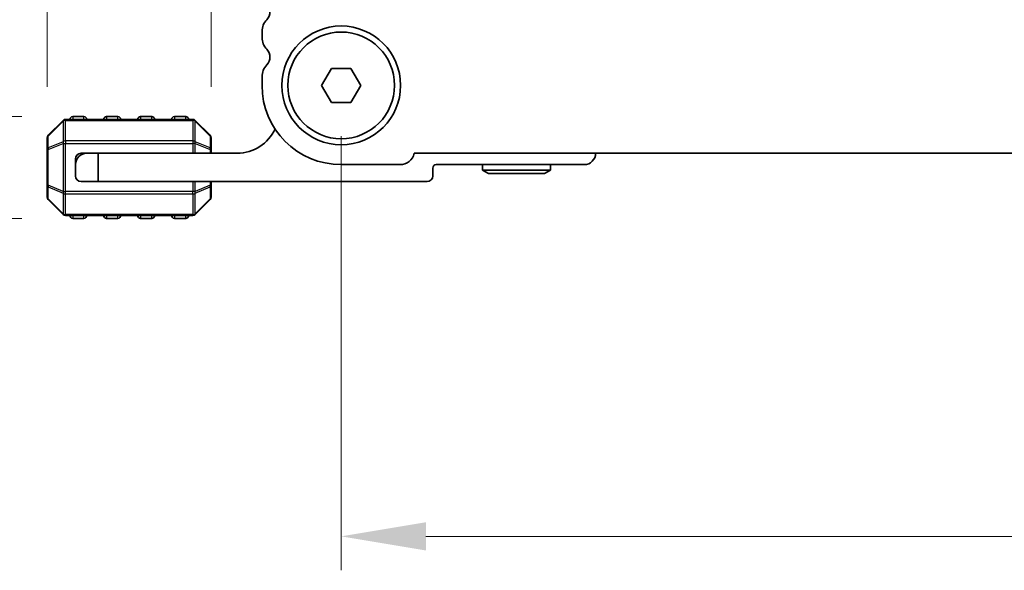
# Model space of a CAD drawing. Units: millimetres. Extents: x 0 to 7554, y 0 to 1124.
# Drawn here: x 1743 to 1831, y 453 to 502 of the extents above; entities that cross this region are included whole.
import ezdxf

# ---------------------------------------------------------------- set-up
doc = ezdxf.new("R2010")
doc.units = ezdxf.units.MM
for name, color, linetype, lineweight in [('Dimension (ISO)', 7, 'Continuous', 18), ('Visible (ISO)', 7, 'Continuous', 35), ('Visible Narrow (ISO)', 7, 'Continuous', 25)]:
    doc.layers.add(name, color=color, linetype=linetype, lineweight=lineweight)
doc.styles.add('Note Text (TK)', font='MS PGothic.ttf')
doc.dimstyles.new('Default - Method 1b (TK)', dxfattribs={"dimscale": 3, "dimtxt": 2.5, "dimasz": 2.5, "dimexe": 1, "dimexo": 1.5, "dimgap": 1, "dimtad": 1, "dimtoh": 1, "dimrnd": 1e-08, "dimdsep": 46, "dimtxsty": 'Note Text (TK)', "dimcen": 0.09, "dimdle": 5, "dimclrd": 100, "dimclre": 100, "dimclrt": 7, "dimadec": 1, "dimazin": 1, "dimtfac": 1, "dimtmove": 0, "dimatfit": 3, "dimfxl": 0, "dimtolj": 1, "dimlwd": -1, "dimlwe": -1, "dimarcsym": 0})

# ---------------------------------------------------------------- blocks, each defined once
blk = doc.blocks.new('*D64')
at = {"layer": 'Defpoints', "color": 0, "transparency": 16777216}
for p in [(1760.408, 522.268), (1745.908, 491.515), (1760.408, 491.515)]:
    blk.add_point(p, dxfattribs=at)
at = {"layer": 'Dimension (ISO)', "color": 100, "transparency": 16777216}
for p, q in [((1745.908, 496.015), (1745.908, 525.268)), ((1760.408, 496.015), (1760.408, 525.268)), ((1738.408, 522.268), (1730.908, 522.268)), ((1745.908, 522.268), (1760.408, 522.268)), ((1767.908, 522.268), (1775.408, 522.268))]:
    blk.add_line(p, q, dxfattribs=at)
for points in [[(1738.408, 523.518), (1738.408, 521.018), (1745.908, 522.268)], [(1767.908, 523.518), (1767.908, 521.018), (1760.408, 522.268)]]:
    blk.add_solid(points, dxfattribs=at)
at = {"layer": 'Dimension (ISO)', "color": 7, "transparency": 16777216, "insert": (1744.72, 529.018), "char_height": 7.5, "attachment_point": 4, "style": 'Note Text (TK)'}
blk.add_mtext('\\A1;14.5', dxfattribs=at)
blk = doc.blocks.new('*D65')
at = {"layer": 'Defpoints', "color": 0, "transparency": 16777216}
for p in [(1731.508, 493.39), (1748.158, 493.39), (1748.158, 484.39)]:
    blk.add_point(p, dxfattribs=at)
at = {"layer": 'Dimension (ISO)', "color": 100, "transparency": 16777216}
for p, q in [((1731.508, 500.89), (1731.508, 508.39)), ((1743.658, 493.39), (1728.508, 493.39)), ((1731.508, 484.39), (1731.508, 493.39)), ((1743.658, 484.39), (1728.508, 484.39)), ((1731.508, 476.89), (1731.508, 469.39))]:
    blk.add_line(p, q, dxfattribs=at)
for points in [[(1730.258, 500.89), (1732.758, 500.89), (1731.508, 493.39)], [(1730.258, 476.89), (1732.758, 476.89), (1731.508, 484.39)]]:
    blk.add_solid(points, dxfattribs=at)
at = {"layer": 'Dimension (ISO)', "color": 7, "transparency": 16777216, "insert": (1724.758, 486.759), "char_height": 7.5, "attachment_point": 4, "rotation": 90, "style": 'Note Text (TK)'}
blk.add_mtext('\\A1;9', dxfattribs=at)
blk = doc.blocks.new('*D66')
at = {"layer": 'Defpoints', "color": 0, "transparency": 16777216}
for p in [(1771.908, 496.14), (1989.908, 496.14), (1989.908, 456.286)]:
    blk.add_point(p, dxfattribs=at)
at = {"layer": 'Dimension (ISO)', "color": 100, "transparency": 16777216}
for p, q in [((1771.908, 491.64), (1771.908, 453.286)), ((1989.908, 491.64), (1989.908, 453.286)), ((1779.408, 456.286), (1982.408, 456.286))]:
    blk.add_line(p, q, dxfattribs=at)
for points in [[(1779.408, 457.536), (1779.408, 455.036), (1771.908, 456.286)], [(1982.408, 457.536), (1982.408, 455.036), (1989.908, 456.286)]]:
    blk.add_solid(points, dxfattribs=at)
at = {"layer": 'Dimension (ISO)', "color": 7, "transparency": 16777216, "insert": (1873.259, 463.036), "char_height": 7.5, "attachment_point": 4, "style": 'Note Text (TK)'}
blk.add_mtext('\\A1;218', dxfattribs=at)

msp = doc.modelspace()

# ---------------------------------------------------------------- linework, layer by layer
at = {"layer": 'Visible (ISO)'}
for p, q in [((1764.9078, 500.9048), (1764.9078, 500.3746)), ((1770.1758, 496.1397), (1771.0418, 497.6397)), ((1771.0418, 497.6397), (1772.7739, 497.6397)), ((1772.7739, 497.6397), (1773.6399, 496.1397)), ((1764.9078, 496.9048), (1764.9078, 496.1397)), ((1771.0418, 494.6397), (1770.1758, 496.1397)), ((1773.6399, 496.1397), (1772.7739, 494.6397)), ((1772.7739, 494.6397), (1771.0418, 494.6397)), ((1747.32, 493.0518), (1745.9957, 491.7276)), ((1758.7836, 493.1397), (1747.5321, 493.1397)), ((1749.1578, 493.3897), (1748.1578, 493.3897)), ((1752.1578, 493.3897), (1751.1578, 493.3897)), ((1755.1578, 493.3897), (1754.1578, 493.3897)), ((1758.1578, 493.3897), (1757.1578, 493.3897)), ((1760.32, 491.7276), (1758.9957, 493.0518)), ((1745.9078, 491.5154), (1745.9078, 490.4669)), ((1760.4078, 490.4669), (1760.4078, 491.5154)), ((1745.9078, 490.4669), (1745.9078, 487.3125)), ((1760.4078, 490.1397), (1760.4078, 490.4669)), ((1748.4078, 489.6397), (1748.4078, 489.1397)), ((1749.4078, 490.1397), (1748.9078, 490.1397)), ((1749.4078, 490.1397), (1750.4078, 490.1397)), ((1762.7078, 490.1397), (1750.4078, 490.1397)), ((1750.4078, 490.1397), (1750.4078, 487.6397)), ((1778.3728, 490.1397), (1983.4429, 490.1397)), ((1748.4078, 488.1397), (1748.4078, 489.1397)), ((1771.9078, 489.1397), (1777.1078, 489.1397)), ((1780.0078, 488.1397), (1780.0078, 488.8397)), ((1780.3078, 489.1397), (1793.4078, 489.1397)), ((1784.4078, 489.1397), (1784.4078, 488.6397)), ((1790.4078, 488.6397), (1784.4078, 488.6397)), ((1784.9275, 488.3397), (1784.4078, 488.6397)), ((1789.8882, 488.3397), (1790.4078, 488.6397)), ((1790.4078, 489.1397), (1790.4078, 488.6397)), ((1784.9275, 488.3397), (1789.8882, 488.3397)), ((1745.9078, 487.3125), (1745.9078, 486.264)), ((1750.4078, 487.6397), (1748.9078, 487.6397)), ((1750.4078, 487.6397), (1779.5078, 487.6397)), ((1760.4078, 487.3125), (1760.4078, 487.6397)), ((1760.4078, 486.264), (1760.4078, 487.3125)), ((1745.9957, 486.0518), (1747.32, 484.7276)), ((1758.9957, 484.7276), (1760.32, 486.0518)), ((1747.5321, 484.6397), (1758.7836, 484.6397)), ((1748.1578, 484.3897), (1749.1578, 484.3897)), ((1751.1578, 484.3897), (1752.1578, 484.3897)), ((1754.1578, 484.3897), (1755.1578, 484.3897)), ((1757.1578, 484.3897), (1758.1578, 484.3897))]:
    msp.add_line(p, q, dxfattribs=at)
for radius in [5.25, 4.715]:
    msp.add_circle((1771.9078, 496.1397), radius, dxfattribs=at)
for centre, radius, start, end in [((1764.6078, 502.6397), 1, 316.05448, 43.94552), ((1766.4078, 500.9048), 1.5, 136.05448, 180), ((1766.4078, 500.3746), 1.5, 180, 223.94552), ((1764.6078, 498.6397), 1, 316.05448, 43.94552), ((1766.4078, 496.9048), 1.5, 136.05448, 180), ((1771.9078, 496.1397), 7, 180, 270), ((1747.5321, 492.8397), 0.3, 90, 135), ((1748.1578, 493.1397), 0.25, 90, 180), ((1749.1578, 493.1397), 0.25, 0, 90), ((1751.1578, 493.1397), 0.25, 90, 180), ((1752.1578, 493.1397), 0.25, 0, 90), ((1754.1578, 493.1397), 0.25, 90, 180), ((1755.1578, 493.1397), 0.25, 0, 90), ((1757.1578, 493.1397), 0.25, 90, 180), ((1758.1578, 493.1397), 0.25, 0, 90), ((1758.7836, 492.8397), 0.3, 45, 90), ((1762.7078, 493.8157), 3.676, 270, 335.619692), ((1746.2078, 491.5154), 0.3, 135, 180), ((1760.1078, 491.5154), 0.3, 0, 45), ((1749.4078, 489.1397), 1, 90, 180), ((1748.9078, 489.6397), 0.5, 90, 180), ((1777.1078, 490.4397), 1.3, 270, 346.657636), ((1793.4078, 490.1397), 1, 270, 0), ((1780.3078, 488.8397), 0.3, 90, 180), ((1748.9078, 488.1397), 0.5, 180, 270), ((1779.5078, 488.1397), 0.5, 270, 0), ((1746.2078, 486.264), 0.3, 180, 225), ((1760.1078, 486.264), 0.3, 315, 0), ((1747.5321, 484.9397), 0.3, 225, 270), ((1748.1578, 484.6397), 0.25, 180, 270), ((1749.1578, 484.6397), 0.25, 270, 0), ((1751.1578, 484.6397), 0.25, 180, 270), ((1752.1578, 484.6397), 0.25, 270, 0), ((1754.1578, 484.6397), 0.25, 180, 270), ((1755.1578, 484.6397), 0.25, 270, 0), ((1757.1578, 484.6397), 0.25, 180, 270), ((1758.1578, 484.6397), 0.25, 270, 0), ((1758.7836, 484.9397), 0.3, 270, 315)]:
    msp.add_arc(centre, radius, start, end, dxfattribs=at)
at = {"layer": 'Visible Narrow (ISO)'}
for p, q in [((1745.9957, 491.6654), (1747.32, 492.9897)), ((1747.32, 492.9897), (1747.32, 491.1654)), ((1747.5321, 493.0518), (1747.5321, 493.1397)), ((1747.5321, 493.0518), (1758.7836, 493.0518)), ((1747.5321, 491.2276), (1747.5321, 493.0518)), ((1748.1578, 493.3897), (1748.1578, 493.1397)), ((1749.1578, 493.1397), (1749.1578, 493.3897)), ((1751.1578, 493.3897), (1751.1578, 493.1397)), ((1752.1578, 493.1397), (1752.1578, 493.3897)), ((1754.1578, 493.3897), (1754.1578, 493.1397)), ((1755.1578, 493.1397), (1755.1578, 493.3897)), ((1757.1578, 493.3897), (1757.1578, 493.1397)), ((1758.1578, 493.1397), (1758.1578, 493.3897)), ((1758.7836, 493.0518), (1758.7836, 493.1397)), ((1758.7836, 493.0518), (1758.7836, 491.2276)), ((1758.9957, 491.1654), (1758.9957, 492.9897)), ((1758.9957, 492.9897), (1760.32, 491.6654)), ((1745.9957, 490.6169), (1745.9957, 491.6654)), ((1747.5321, 491.2276), (1747.5321, 491.0154)), ((1758.7836, 491.2276), (1747.5321, 491.2276)), ((1758.7836, 491.2276), (1758.7836, 491.0154)), ((1760.32, 491.6654), (1760.32, 490.6169)), ((1745.9957, 490.4669), (1745.9078, 490.4669)), ((1747.32, 491.1654), (1745.9957, 490.6169)), ((1745.9957, 490.4669), (1747.32, 491.0154)), ((1745.9957, 487.3125), (1745.9957, 490.4669)), ((1747.32, 491.0154), (1747.5321, 491.0154)), ((1747.32, 491.0154), (1747.32, 486.764)), ((1747.5321, 486.764), (1747.5321, 491.0154)), ((1747.5321, 491.0154), (1758.7836, 491.0154)), ((1758.9957, 491.0154), (1758.7836, 491.0154)), ((1758.7836, 491.0154), (1758.7836, 490.1397)), ((1760.32, 490.6169), (1758.9957, 491.1654)), ((1758.9957, 490.1397), (1758.9957, 491.0154)), ((1758.9957, 491.0154), (1760.32, 490.4669)), ((1760.4078, 490.4669), (1760.32, 490.4669)), ((1760.32, 490.4669), (1760.32, 490.1397)), ((1745.9078, 487.3125), (1745.9957, 487.3125)), ((1747.32, 486.764), (1745.9957, 487.3125)), ((1745.9957, 487.1625), (1747.32, 486.614)), ((1745.9957, 486.114), (1745.9957, 487.1625)), ((1758.7836, 487.6397), (1758.7836, 486.764)), ((1758.9957, 486.764), (1758.9957, 487.6397)), ((1760.32, 487.3125), (1758.9957, 486.764)), ((1758.9957, 486.614), (1760.32, 487.1625)), ((1760.32, 487.6397), (1760.32, 487.3125)), ((1760.32, 487.3125), (1760.4078, 487.3125)), ((1760.32, 487.1625), (1760.32, 486.114)), ((1747.32, 484.7897), (1745.9957, 486.114)), ((1747.32, 486.764), (1747.5321, 486.764)), ((1747.32, 486.614), (1747.32, 484.7897)), ((1747.5321, 486.5518), (1747.5321, 486.764)), ((1758.7836, 486.764), (1747.5321, 486.764)), ((1747.5321, 486.5518), (1758.7836, 486.5518)), ((1747.5321, 484.7276), (1747.5321, 486.5518)), ((1758.9957, 486.764), (1758.7836, 486.764)), ((1758.7836, 486.5518), (1758.7836, 486.764)), ((1758.7836, 486.5518), (1758.7836, 484.7276)), ((1758.9957, 484.7897), (1758.9957, 486.614)), ((1760.32, 486.114), (1758.9957, 484.7897)), ((1747.5321, 484.7276), (1747.5321, 484.6397)), ((1758.7836, 484.7276), (1747.5321, 484.7276)), ((1748.1578, 484.6397), (1748.1578, 484.3897)), ((1749.1578, 484.3897), (1749.1578, 484.6397)), ((1751.1578, 484.6397), (1751.1578, 484.3897)), ((1752.1578, 484.3897), (1752.1578, 484.6397)), ((1754.1578, 484.6397), (1754.1578, 484.3897)), ((1755.1578, 484.3897), (1755.1578, 484.6397)), ((1757.1578, 484.6397), (1757.1578, 484.3897)), ((1758.1578, 484.3897), (1758.1578, 484.6397)), ((1758.7836, 484.7276), (1758.7836, 484.6397))]:
    msp.add_line(p, q, dxfattribs=at)
for centre, major_axis, ratio, start_param, end_param in [((1747.5321, 492.8397), (-0.2121, 0.2121), 0.2810846, 0, 0.5480284), ((1747.5321, 492.8397), (0.3, 0), 0.7071068, 1.5707963, 2.3561945), ((1758.7836, 492.8397), (-0.3, 0), 0.7071068, 3.9269908, 4.712389), ((1758.7836, 492.8397), (0.2121, 0.2121), 0.2810846, 5.7351569, 6.2831853), ((1746.2078, 491.5154), (-0.3, 0), 0.7071068, 5.4977871, 6.2831853), ((1746.2078, 491.5154), (-0.2121, 0.2121), 0.2810846, 0, 0.5480284), ((1747.5321, 491.0154), (0.3, 0), 0.7071068, 1.5707963, 2.3561945), ((1758.7836, 491.0154), (-0.3, 0), 0.7071068, 3.9269908, 4.712389), ((1760.1078, 491.5154), (0.2121, 0.2121), 0.2810846, 5.7351569, 6.2831853), ((1760.1078, 491.5154), (0.3, 0), 0.7071068, 0, 0.7853982), ((1746.2078, 490.4669), (-0.3, 0), 0.7071068, 5.4977871, 6.2831853), ((1746.2078, 490.4669), (-0.1148, 0.2772), 0.6785983, 0.7487537, 1.2967821), ((1747.5321, 491.0154), (0.1148, -0.2772), 0.6785983, 3.8903464, 4.4383748), ((1758.7836, 491.0154), (-0.1148, -0.2772), 0.6785983, 1.8448105, 2.3928389), ((1760.1078, 490.4669), (-0.1148, -0.2772), 0.6785983, 1.8448105, 2.3928389), ((1760.1078, 490.4669), (0.3, 0), 0.7071068, 0, 0.7853982), ((1746.2078, 487.3125), (-0.3, 0), 0.7071068, 0, 0.7853982), ((1746.2078, 487.3125), (0.1148, 0.2772), 0.6785983, 1.8448105, 2.3928389), ((1760.1078, 487.3125), (0.1148, -0.2772), 0.6785983, 0.7487537, 1.2967821), ((1760.1078, 487.3125), (0.3, 0), 0.7071068, 5.4977871, 6.2831853), ((1746.2078, 486.264), (-0.3, 0), 0.7071068, 0, 0.7853982), ((1746.2078, 486.264), (-0.2121, -0.2121), 0.2810846, 5.7351569, 6.2831853), ((1747.5321, 486.764), (0.1148, 0.2772), 0.6785983, 1.8448105, 2.3928389), ((1747.5321, 486.764), (0.3, 0), 0.7071068, 3.9269908, 4.712389), ((1758.7836, 486.764), (-0.3, 0), 0.7071068, 1.5707963, 2.3561945), ((1758.7836, 486.764), (-0.1148, 0.2772), 0.6785983, 3.8903464, 4.4383748), ((1760.1078, 486.264), (0.3, 0), 0.7071068, 5.4977871, 6.2831853), ((1760.1078, 486.264), (0.2121, -0.2121), 0.2810846, 0, 0.5480284), ((1747.5321, 484.9397), (-0.2121, -0.2121), 0.2810846, 5.7351569, 6.2831853), ((1747.5321, 484.9397), (0.3, 0), 0.7071068, 3.9269908, 4.712389), ((1758.7836, 484.9397), (-0.3, 0), 0.7071068, 1.5707963, 2.3561945), ((1758.7836, 484.9397), (0.2121, -0.2121), 0.2810846, 0, 0.5480284)]:
    msp.add_ellipse(centre, major_axis=major_axis, ratio=ratio, start_param=start_param, end_param=end_param, dxfattribs=at)

# ---------------------------------------------------------------- dimensions: what is measured, and where the dimension line sits
at = {"layer": 'Dimension (ISO)', "color": 100, "true_color": 0x00ff3f}
for base, p1, p2, angle, override, picture, middle in [((1760.4078, 522.2677), (1745.9078, 491.5154), (1760.4078, 491.5154), 180, {"dimtoh": 0, "dimdec": 2, "dimtp": 0, "dimtm": 0, "dimtdec": 2, "dimtofl": 1, "dimatfit": 1}, '*D64', (1753.1578, 522.2677)), ((1731.5078, 493.3897), (1748.1578, 484.3897), (1748.1578, 493.3897), 270, {"dimtoh": 0, "dimdec": 2, "dimtp": 0, "dimtm": 0, "dimtdec": 2, "dimtofl": 1, "dimatfit": 1}, '*D65', (1731.5078, 488.8897)), ((1989.9078, 456.2858), (1771.9078, 496.1397), (1989.9078, 496.1397), 180, {"dimtoh": 0, "dimdec": 2, "dimtp": 0, "dimtm": 0, "dimtdec": 2, "dimtofl": 0, "dimatfit": 1}, '*D66', (1880.9078, 456.2858))]:
    dim = msp.add_linear_dim(base=base, p1=p1, p2=p2, angle=angle, dimstyle='Default - Method 1b (TK)', override=override, dxfattribs=at)
    dim.commit()
    dim.dimension.update_dxf_attribs({"geometry": picture, "text_midpoint": middle, "dimtype": 160})

doc.saveas('drawing.dxf')
